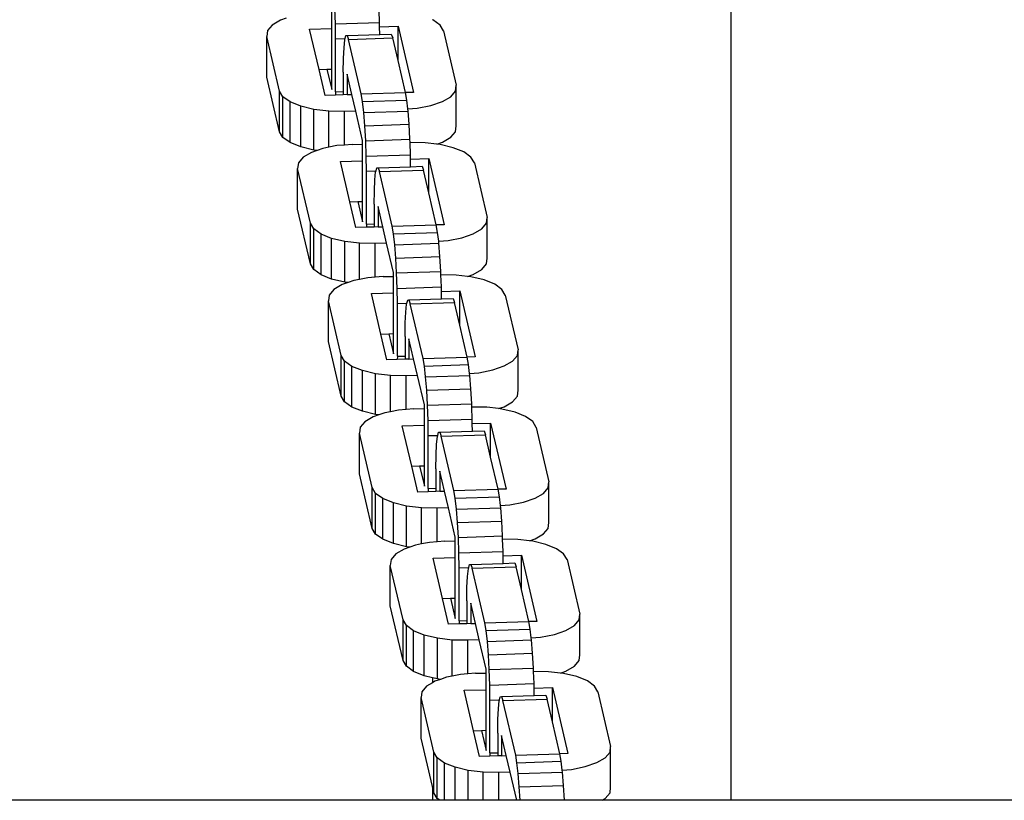
# Model space of a CAD drawing. Units: millimetres. Extents: x -5503 to 5502, y -7675 to 7677.
# Drawn here: x 260 to 366, y 38 to 122 of the extents above; entities that cross this region are included whole.
import ezdxf

# ---------------------------------------------------------------- set-up
doc = ezdxf.new("R2010")
doc.units = ezdxf.units.MM

msp = doc.modelspace()

# ---------------------------------------------------------------- linework, layer by layer
for p, q in [((336.44, 194.81), (336.44, 37.74)), ((293.99, 121.13), (293.93, 122.79)), ((288.71, 121.75), (288.1, 121.55)), ((293.59, 120.64), (293.59, 122.43)), ((298.73, 121.29), (298.69, 122.6)), ((287.2, 121.02), (286.69, 120.42)), ((288.1, 121.55), (287.2, 121.02)), ((291.22, 120.57), (293.59, 120.64)), ((292.23, 116.23), (291.22, 120.57)), ((293.59, 116.28), (293.59, 120.64)), ((293.99, 121.13), (298.73, 121.29)), ((294, 119.52), (293.99, 121.13)), ((298.74, 120.81), (298.73, 121.29)), ((298.74, 120.81), (300.71, 120.88)), ((298.75, 120), (298.74, 120.81)), ((300.71, 120.88), (302.37, 113.77)), ((300.71, 117.19), (300.71, 120.88)), ((304.46, 121.58), (304.41, 121.6)), ((305.24, 121.02), (304.46, 121.58)), ((305.6, 120.41), (305.24, 121.02)), ((286.69, 120.42), (286.62, 119.79)), ((287.98, 113.93), (286.62, 119.79)), ((286.62, 115.42), (286.62, 119.79)), ((294, 119.52), (295.03, 119.56)), ((294, 113.85), (294, 119.52)), ((295, 119.44), (295.03, 119.56)), ((295.03, 119.56), (295.11, 119.88)), ((295.11, 119.88), (295.25, 119.89)), ((295.25, 119.89), (298.75, 120)), ((295.25, 119.89), (295.39, 119.47)), ((295.39, 119.47), (300.14, 119.63)), ((298.75, 120), (299.99, 120.05)), ((299.99, 120.05), (300.14, 119.63)), ((300.71, 117.19), (300.14, 119.63)), ((305.6, 120.41), (306.97, 114.55)), ((294.85, 117.42), (294.91, 118.6)), ((294.91, 118.6), (295, 119.44)), ((296.76, 113.61), (295.39, 119.47)), ((294.83, 115.97), (294.85, 117.42)), ((301.51, 113.77), (300.71, 117.19)), ((287.98, 109.56), (286.62, 115.42)), ((292.23, 116.23), (293.08, 116.26)), ((292.88, 113.46), (292.23, 116.23)), ((293.08, 116.26), (293.59, 116.28)), ((293.08, 116.26), (293.59, 114.09)), ((293.59, 114.09), (293.59, 116.28)), ((294.83, 115.97), (294.83, 113.87)), ((295.25, 115.73), (295.25, 113.54)), ((295.75, 113.56), (295.25, 115.73)), ((306.89, 113.92), (306.97, 114.55)), ((306.97, 110.18), (306.97, 114.55)), ((288.35, 113.32), (287.98, 113.93)), ((287.98, 109.56), (287.98, 113.93)), ((289.12, 112.76), (288.35, 113.32)), ((288.35, 108.95), (288.35, 113.32)), ((294, 113.5), (292.88, 113.46)), ((294, 113.85), (294.83, 113.87)), ((294, 113.85), (294, 113.5)), ((294.83, 113.53), (294, 113.5)), ((294.83, 113.87), (294.83, 113.53)), ((295.25, 113.54), (294.83, 113.53)), ((295.25, 113.54), (295.75, 113.56)), ((296.17, 111.78), (295.75, 113.56)), ((296.76, 113.61), (301.51, 113.77)), ((296.91, 112.79), (296.76, 113.61)), ((301.65, 112.95), (301.51, 113.77)), ((302.37, 113.77), (301.51, 113.77)), ((305.49, 112.79), (306.39, 113.32)), ((306.39, 113.32), (306.89, 113.92)), ((290.26, 112.3), (289.12, 112.76)), ((289.12, 108.39), (289.12, 112.76)), ((291.67, 111.96), (290.26, 112.3)), ((290.26, 107.93), (290.26, 112.3)), ((296.91, 112.79), (301.65, 112.95)), ((297.04, 111.62), (296.91, 112.79)), ((301.76, 112), (301.65, 112.95)), ((302.76, 112.08), (304.25, 112.37)), ((304.25, 112.37), (305.49, 112.79)), ((293.27, 111.77), (291.67, 111.96)), ((291.67, 107.59), (291.67, 111.96)), ((294.95, 111.74), (293.27, 111.77)), ((293.27, 107.89), (293.27, 111.77)), ((296.17, 111.78), (294.95, 111.74)), ((294.95, 108.12), (294.95, 111.74)), ((296.91, 108.62), (296.17, 111.78)), ((297.04, 111.62), (301.79, 111.78)), ((297.16, 110.19), (297.04, 111.62)), ((301.76, 112), (302.76, 112.08)), ((301.79, 111.78), (301.76, 112)), ((301.9, 110.35), (301.79, 111.78)), ((297.16, 110.19), (301.9, 110.35)), ((297.25, 108.59), (297.16, 110.19)), ((301.99, 108.74), (301.9, 110.35)), ((306.89, 109.56), (306.97, 110.18)), ((288.35, 108.95), (287.98, 109.56)), ((289.12, 108.39), (288.35, 108.95)), ((305.49, 108.43), (306.39, 108.96)), ((306.39, 108.96), (306.89, 109.56)), ((290.26, 107.93), (289.12, 108.39)), ((291.67, 107.59), (290.26, 107.93)), ((293.27, 107.89), (292.65, 107.77)), ((294.14, 108.06), (293.27, 107.89)), ((294.95, 108.12), (294.14, 108.06)), ((295.78, 108.19), (294.95, 108.12)), ((295.78, 108.19), (296.91, 108.23)), ((296.91, 108.23), (296.91, 108.62)), ((296.91, 106.44), (296.91, 108.23)), ((297.25, 108.59), (301.99, 108.74)), ((297.3, 106.93), (297.25, 108.59)), ((302, 108.39), (301.99, 108.74)), ((303.63, 108.37), (302, 108.39)), ((302.05, 107.08), (302, 108.39)), ((304.88, 108.22), (303.63, 108.37)), ((304.88, 108.22), (305.49, 108.43)), ((305.23, 108.18), (304.88, 108.22)), ((306.64, 107.84), (305.23, 108.18)), ((290.51, 106.81), (290.01, 106.21)), ((291.41, 107.34), (290.51, 106.81)), ((292.02, 107.55), (291.41, 107.34)), ((292.02, 107.55), (291.67, 107.59)), ((292.65, 107.77), (292.02, 107.55)), ((297.3, 106.93), (302.05, 107.08)), ((297.32, 105.32), (297.3, 106.93)), ((302.05, 106.61), (302.05, 107.08)), ((307.78, 107.38), (306.64, 107.84)), ((308.55, 106.82), (307.78, 107.38)), ((308.92, 106.21), (308.55, 106.82)), ((290.01, 106.21), (289.93, 105.59)), ((294.53, 106.36), (296.91, 106.44)), ((295.55, 102.03), (294.53, 106.36)), ((296.91, 102.07), (296.91, 106.44)), ((298.57, 105.69), (302.06, 105.8)), ((302.05, 106.61), (304.03, 106.67)), ((302.06, 105.8), (302.05, 106.61)), ((302.06, 105.8), (303.31, 105.84)), ((303.31, 105.84), (303.46, 105.42)), ((304.03, 106.67), (305.68, 99.57)), ((304.03, 102.98), (304.03, 106.67)), ((308.92, 106.21), (310.28, 100.35)), ((291.3, 99.73), (289.93, 105.59)), ((289.93, 101.22), (289.93, 105.59)), ((297.32, 105.32), (298.35, 105.35)), ((297.32, 99.64), (297.32, 105.32)), ((298.23, 104.39), (298.31, 105.24)), ((298.31, 105.24), (298.35, 105.35)), ((298.35, 105.35), (298.43, 105.68)), ((298.43, 105.68), (298.57, 105.69)), ((298.57, 105.69), (298.71, 105.27)), ((298.71, 105.27), (303.46, 105.42)), ((300.08, 99.41), (298.71, 105.27)), ((304.03, 102.98), (303.46, 105.42)), ((298.17, 103.21), (298.23, 104.39)), ((298.15, 101.77), (298.17, 103.21)), ((304.82, 99.56), (304.03, 102.98)), ((295.55, 102.03), (296.4, 102.06)), ((296.19, 99.26), (295.55, 102.03)), ((296.4, 102.06), (296.91, 102.07)), ((296.4, 102.06), (296.91, 99.89)), ((296.91, 99.89), (296.91, 102.07)), ((298.15, 101.77), (298.15, 99.67)), ((291.3, 95.36), (289.93, 101.22)), ((298.57, 101.52), (298.57, 99.34)), ((299.07, 99.35), (298.57, 101.52)), ((291.66, 99.11), (291.3, 99.73)), ((291.3, 95.36), (291.3, 99.73)), ((297.32, 99.64), (298.15, 99.67)), ((297.32, 99.64), (297.32, 99.3)), ((298.15, 99.67), (298.15, 99.32)), ((300.08, 99.41), (304.82, 99.56)), ((300.22, 98.59), (300.08, 99.41)), ((305.68, 99.57), (304.82, 99.56)), ((304.97, 98.74), (304.82, 99.56)), ((309.71, 99.12), (310.21, 99.72)), ((310.21, 99.72), (310.28, 100.35)), ((310.28, 95.98), (310.28, 100.35)), ((292.44, 98.56), (291.66, 99.11)), ((291.66, 94.75), (291.66, 99.11)), ((293.57, 98.09), (292.44, 98.56)), ((292.44, 94.19), (292.44, 98.56)), ((297.32, 99.3), (296.19, 99.26)), ((298.15, 99.32), (297.32, 99.3)), ((298.57, 99.34), (298.15, 99.32)), ((298.57, 99.34), (299.07, 99.35)), ((299.49, 97.58), (299.07, 99.35)), ((300.22, 98.59), (304.97, 98.74)), ((300.36, 97.42), (300.22, 98.59)), ((305.08, 97.79), (304.97, 98.74)), ((307.57, 98.17), (308.8, 98.59)), ((308.8, 98.59), (309.71, 99.12)), ((294.99, 97.76), (293.57, 98.09)), ((293.57, 93.73), (293.57, 98.09)), ((296.59, 97.57), (294.99, 97.76)), ((294.99, 93.39), (294.99, 97.76)), ((298.27, 97.54), (296.59, 97.57)), ((296.59, 93.68), (296.59, 97.57)), ((299.49, 97.58), (298.27, 97.54)), ((298.27, 93.92), (298.27, 97.54)), ((300.22, 94.42), (299.49, 97.58)), ((300.36, 97.42), (305.1, 97.57)), ((300.47, 95.99), (300.36, 97.42)), ((305.08, 97.79), (306.08, 97.88)), ((305.1, 97.57), (305.08, 97.79)), ((305.22, 96.14), (305.1, 97.57)), ((306.08, 97.88), (307.57, 98.17)), ((291.66, 94.75), (291.3, 95.36)), ((300.47, 95.99), (305.22, 96.14)), ((300.56, 94.38), (300.47, 95.99)), ((305.31, 94.54), (305.22, 96.14)), ((309.71, 94.75), (310.21, 95.35)), ((310.21, 95.35), (310.28, 95.98)), ((292.44, 94.19), (291.66, 94.75)), ((293.57, 93.73), (292.44, 94.19)), ((300.22, 94.02), (300.22, 94.42)), ((300.56, 94.38), (305.31, 94.54)), ((300.62, 92.72), (300.56, 94.38)), ((305.32, 94.19), (305.31, 94.54)), ((306.94, 94.16), (305.32, 94.19)), ((305.37, 92.88), (305.32, 94.19)), ((308.19, 94.01), (306.94, 94.16)), ((308.19, 94.01), (308.8, 94.22)), ((308.8, 94.22), (309.71, 94.75)), ((294.99, 93.39), (293.57, 93.73)), ((294.73, 93.14), (293.83, 92.61)), ((295.34, 93.35), (294.73, 93.14)), ((295.34, 93.35), (294.99, 93.39)), ((295.97, 93.56), (295.34, 93.35)), ((296.59, 93.68), (295.97, 93.56)), ((297.46, 93.85), (296.59, 93.68)), ((298.27, 93.92), (297.46, 93.85)), ((299.1, 93.99), (298.27, 93.92)), ((299.1, 93.99), (300.22, 94.02)), ((300.22, 92.24), (300.22, 94.02)), ((308.55, 93.97), (308.19, 94.01)), ((309.96, 93.64), (308.55, 93.97)), ((311.1, 93.17), (309.96, 93.64)), ((311.87, 92.62), (311.1, 93.17)), ((293.32, 92.01), (293.25, 91.38)), ((293.83, 92.61), (293.32, 92.01)), ((297.85, 92.16), (300.22, 92.24)), ((298.86, 87.82), (297.85, 92.16)), ((300.22, 87.87), (300.22, 92.24)), ((300.62, 92.72), (305.37, 92.88)), ((300.64, 91.12), (300.62, 92.72)), ((305.37, 92.4), (305.37, 92.88)), ((305.37, 92.4), (307.34, 92.47)), ((305.38, 91.6), (305.37, 92.4)), ((307.34, 92.47), (309, 85.37)), ((307.34, 88.78), (307.34, 92.47)), ((312.23, 92), (311.87, 92.62)), ((294.62, 85.52), (293.25, 91.38)), ((293.25, 87.01), (293.25, 91.38)), ((300.64, 91.12), (301.66, 91.15)), ((300.64, 85.44), (300.64, 91.12)), ((301.54, 90.19), (301.63, 91.03)), ((301.63, 91.03), (301.66, 91.15)), ((301.66, 91.15), (301.75, 91.47)), ((301.75, 91.47), (301.88, 91.48)), ((301.88, 91.48), (305.38, 91.6)), ((301.88, 91.48), (302.03, 91.06)), ((302.03, 91.06), (306.77, 91.22)), ((303.4, 85.2), (302.03, 91.06)), ((305.38, 91.6), (306.63, 91.64)), ((306.63, 91.64), (306.77, 91.22)), ((307.34, 88.78), (306.77, 91.22)), ((312.23, 92), (313.6, 86.14)), ((301.49, 89.01), (301.54, 90.19)), ((301.47, 87.56), (301.49, 89.01)), ((298.86, 87.82), (299.72, 87.85)), ((299.51, 85.06), (298.86, 87.82)), ((299.72, 87.85), (300.22, 87.87)), ((299.72, 87.85), (300.22, 85.68)), ((300.22, 85.68), (300.22, 87.87)), ((308.15, 85.34), (307.34, 88.78)), ((294.62, 81.16), (293.25, 87.01)), ((301.47, 87.56), (301.47, 85.46)), ((301.88, 87.32), (301.88, 85.13)), ((302.39, 85.15), (301.88, 87.32)), ((313.53, 85.52), (313.6, 86.14)), ((313.6, 81.78), (313.6, 86.14)), ((294.98, 84.91), (294.62, 85.52)), ((294.62, 81.16), (294.62, 85.52)), ((295.76, 84.35), (294.98, 84.91)), ((294.98, 80.54), (294.98, 84.91)), ((300.63, 85.09), (299.51, 85.06)), ((300.64, 85.44), (300.63, 85.09)), ((301.47, 85.12), (300.63, 85.09)), ((300.64, 85.44), (301.47, 85.46)), ((301.47, 85.46), (301.47, 85.12)), ((301.88, 85.13), (301.47, 85.12)), ((301.88, 85.13), (302.39, 85.15)), ((302.8, 83.37), (302.39, 85.15)), ((303.4, 85.2), (308.15, 85.34)), ((303.54, 84.38), (303.4, 85.2)), ((309, 85.37), (308.15, 85.34)), ((308.29, 84.54), (308.15, 85.34)), ((312.12, 84.39), (313.02, 84.92)), ((313.02, 84.92), (313.53, 85.52)), ((296.89, 83.89), (295.76, 84.35)), ((295.76, 79.98), (295.76, 84.35)), ((298.31, 83.55), (296.89, 83.89)), ((296.89, 79.52), (296.89, 83.89)), ((299.91, 83.36), (298.31, 83.55)), ((298.31, 79.18), (298.31, 83.55)), ((303.54, 84.38), (308.29, 84.54)), ((303.68, 83.22), (303.54, 84.38)), ((308.4, 83.59), (308.29, 84.54)), ((308.4, 83.59), (309.39, 83.67)), ((308.42, 83.37), (308.4, 83.59)), ((309.39, 83.67), (310.88, 83.96)), ((310.88, 83.96), (312.12, 84.39)), ((301.58, 83.33), (299.91, 83.36)), ((299.91, 79.48), (299.91, 83.36)), ((302.8, 83.37), (301.58, 83.33)), ((301.58, 79.72), (301.58, 83.33)), ((303.54, 80.22), (302.8, 83.37)), ((303.68, 83.22), (308.42, 83.37)), ((303.79, 81.78), (303.68, 83.22)), ((308.54, 81.94), (308.42, 83.37)), ((303.79, 81.78), (308.54, 81.94)), ((303.88, 80.18), (303.79, 81.78)), ((308.63, 80.34), (308.54, 81.94)), ((313.53, 81.15), (313.6, 81.78)), ((294.98, 80.54), (294.62, 81.16)), ((295.76, 79.98), (294.98, 80.54)), ((312.12, 80.02), (313.02, 80.55)), ((313.02, 80.55), (313.53, 81.15)), ((296.89, 79.52), (295.76, 79.98)), ((298.31, 79.18), (296.89, 79.52)), ((299.29, 79.36), (298.66, 79.14)), ((299.91, 79.48), (299.29, 79.36)), ((300.78, 79.65), (299.91, 79.48)), ((301.58, 79.72), (300.78, 79.65)), ((302.41, 79.78), (301.58, 79.72)), ((302.41, 79.78), (303.54, 79.82)), ((303.54, 79.82), (303.54, 80.22)), ((303.54, 78.03), (303.54, 79.82)), ((303.88, 80.18), (308.63, 80.34)), ((303.94, 78.52), (303.88, 80.18)), ((308.64, 79.98), (308.63, 80.34)), ((310.26, 79.96), (308.64, 79.98)), ((308.68, 78.67), (308.64, 79.98)), ((311.51, 79.81), (310.26, 79.96)), ((311.51, 79.81), (312.12, 80.02)), ((311.86, 79.77), (311.51, 79.81)), ((313.28, 79.43), (311.86, 79.77)), ((314.41, 78.97), (313.28, 79.43)), ((297.15, 78.4), (296.64, 77.81)), ((298.05, 78.93), (297.15, 78.4)), ((298.66, 79.14), (298.05, 78.93)), ((298.66, 79.14), (298.31, 79.18)), ((303.94, 78.52), (308.68, 78.67)), ((303.96, 76.91), (303.94, 78.52)), ((308.69, 78.2), (308.68, 78.67)), ((308.69, 78.2), (310.66, 78.26)), ((310.66, 78.26), (312.32, 71.16)), ((310.66, 74.58), (310.66, 78.26)), ((315.19, 78.41), (314.41, 78.97)), ((315.55, 77.8), (315.19, 78.41)), ((296.64, 77.81), (296.57, 77.18)), ((301.17, 77.95), (303.54, 78.03)), ((302.18, 73.62), (301.17, 77.95)), ((303.54, 73.66), (303.54, 78.03)), ((304.98, 76.94), (305.06, 77.27)), ((305.06, 77.27), (305.2, 77.28)), ((305.2, 77.28), (308.7, 77.39)), ((305.2, 77.28), (305.34, 76.86)), ((308.7, 77.39), (308.69, 78.2)), ((308.7, 77.39), (309.95, 77.43)), ((309.95, 77.43), (310.09, 77.01)), ((315.55, 77.8), (316.92, 71.94)), ((297.94, 71.32), (296.57, 77.18)), ((296.57, 72.81), (296.57, 77.18)), ((303.96, 76.91), (304.98, 76.94)), ((303.96, 71.23), (303.96, 76.91)), ((304.86, 75.99), (304.95, 76.83)), ((304.95, 76.83), (304.98, 76.94)), ((305.34, 76.86), (310.09, 77.01)), ((306.71, 71), (305.34, 76.86)), ((310.66, 74.58), (310.09, 77.01)), ((304.8, 74.8), (304.86, 75.99)), ((304.78, 73.36), (304.8, 74.8)), ((311.46, 71.16), (310.66, 74.58)), ((302.18, 73.62), (303.03, 73.65)), ((302.83, 70.85), (302.18, 73.62)), ((303.03, 73.65), (303.54, 73.66)), ((303.03, 73.65), (303.54, 71.48)), ((303.54, 71.48), (303.54, 73.66)), ((304.78, 73.36), (304.78, 71.26)), ((305.2, 73.11), (305.2, 70.93)), ((305.71, 70.95), (305.2, 73.11)), ((297.94, 66.95), (296.57, 72.81)), ((316.85, 71.31), (316.92, 71.94)), ((316.92, 67.57), (316.92, 71.94)), ((298.3, 70.71), (297.94, 71.32)), ((297.94, 66.95), (297.94, 71.32)), ((303.95, 70.89), (302.83, 70.85)), ((303.96, 71.23), (303.95, 70.89)), ((304.78, 70.92), (303.95, 70.89)), ((303.96, 71.23), (304.78, 71.26)), ((304.78, 71.26), (304.78, 70.92)), ((305.2, 70.93), (304.78, 70.92)), ((305.2, 70.93), (305.71, 70.95)), ((306.12, 69.17), (305.71, 70.95)), ((306.71, 71), (311.46, 71.16)), ((306.86, 70.18), (306.71, 71)), ((311.6, 70.33), (311.46, 71.16)), ((312.32, 71.16), (311.46, 71.16)), ((316.34, 70.71), (316.85, 71.31)), ((299.07, 70.15), (298.3, 70.71)), ((298.3, 66.34), (298.3, 70.71)), ((300.21, 69.68), (299.07, 70.15)), ((299.07, 65.78), (299.07, 70.15)), ((306.86, 70.18), (311.6, 70.33)), ((306.99, 69.01), (306.86, 70.18)), ((311.71, 69.39), (311.6, 70.33)), ((314.2, 69.76), (315.44, 70.18)), ((315.44, 70.18), (316.34, 70.71)), ((301.62, 69.35), (300.21, 69.68)), ((300.21, 65.32), (300.21, 69.68)), ((303.22, 69.16), (301.62, 69.35)), ((301.62, 64.98), (301.62, 69.35)), ((304.9, 69.13), (303.22, 69.16)), ((303.22, 65.28), (303.22, 69.16)), ((306.12, 69.17), (304.9, 69.13)), ((304.9, 65.51), (304.9, 69.13)), ((306.86, 66.01), (306.12, 69.17)), ((306.99, 69.01), (311.74, 69.17)), ((307.11, 67.58), (306.99, 69.01)), ((311.71, 69.39), (312.71, 69.47)), ((311.74, 69.17), (311.71, 69.39)), ((311.85, 67.73), (311.74, 69.17)), ((312.71, 69.47), (314.2, 69.76)), ((307.11, 67.58), (311.85, 67.73)), ((311.94, 66.13), (311.85, 67.73)), ((298.3, 66.34), (297.94, 66.95)), ((307.2, 65.98), (307.11, 67.58)), ((316.34, 66.35), (316.85, 66.94)), ((316.85, 66.94), (316.92, 67.57)), ((299.07, 65.78), (298.3, 66.34)), ((300.21, 65.32), (299.07, 65.78)), ((305.73, 65.58), (304.9, 65.51)), ((305.73, 65.58), (306.86, 65.62)), ((306.86, 65.62), (306.86, 66.01)), ((306.86, 63.83), (306.86, 65.62)), ((307.2, 65.98), (311.94, 66.13)), ((307.25, 64.32), (307.2, 65.98)), ((311.95, 65.78), (311.94, 66.13)), ((313.58, 65.75), (311.95, 65.78)), ((312, 64.47), (311.95, 65.78)), ((314.83, 65.61), (313.58, 65.75)), ((314.83, 65.61), (315.44, 65.82)), ((315.18, 65.57), (314.83, 65.61)), ((315.44, 65.82), (316.34, 66.35)), ((301.62, 64.98), (300.21, 65.32)), ((301.36, 64.73), (300.46, 64.2)), ((301.97, 64.94), (301.36, 64.73)), ((301.97, 64.94), (301.62, 64.98)), ((302.6, 65.15), (301.97, 64.94)), ((303.22, 65.28), (302.6, 65.15)), ((304.09, 65.44), (303.22, 65.28)), ((304.9, 65.51), (304.09, 65.44)), ((316.59, 65.23), (315.18, 65.57)), ((317.73, 64.76), (316.59, 65.23)), ((318.5, 64.21), (317.73, 64.76)), ((299.96, 63.6), (299.88, 62.97)), ((300.46, 64.2), (299.96, 63.6)), ((304.48, 63.75), (306.86, 63.83)), ((305.5, 59.42), (304.48, 63.75)), ((306.86, 59.46), (306.86, 63.83)), ((307.25, 64.32), (312, 64.47)), ((307.27, 62.71), (307.25, 64.32)), ((312, 64), (312, 64.47)), ((312, 64), (313.98, 64.06)), ((312.01, 63.19), (312, 64)), ((313.98, 64.06), (315.63, 56.96)), ((313.98, 60.37), (313.98, 64.06)), ((318.87, 63.59), (318.5, 64.21)), ((318.87, 63.59), (320.24, 57.74)), ((301.25, 57.11), (299.88, 62.97)), ((299.88, 58.61), (299.88, 62.97)), ((307.27, 62.71), (308.3, 62.74)), ((307.27, 57.03), (307.27, 62.71)), ((308.18, 61.78), (308.27, 62.62)), ((308.27, 62.62), (308.3, 62.74)), ((308.3, 62.74), (308.38, 63.06)), ((308.38, 63.06), (308.52, 63.07)), ((308.52, 63.07), (312.01, 63.19)), ((308.52, 63.07), (308.66, 62.66)), ((308.66, 62.66), (313.41, 62.81)), ((310.03, 56.8), (308.66, 62.66)), ((312.01, 63.19), (313.26, 63.23)), ((313.26, 63.23), (313.41, 62.81)), ((313.98, 60.37), (313.41, 62.81)), ((308.12, 60.6), (308.18, 61.78)), ((308.1, 59.16), (308.12, 60.6)), ((314.77, 56.95), (313.98, 60.37)), ((305.5, 59.42), (306.35, 59.44)), ((306.14, 56.65), (305.5, 59.42)), ((306.35, 59.44), (306.86, 59.46)), ((306.35, 59.44), (306.86, 57.28)), ((306.86, 57.28), (306.86, 59.46)), ((301.25, 52.75), (299.88, 58.61)), ((308.1, 59.16), (308.1, 57.06)), ((308.52, 58.91), (308.52, 56.73)), ((309.02, 56.74), (308.52, 58.91)), ((301.62, 56.5), (301.25, 57.11)), ((301.25, 52.75), (301.25, 57.11)), ((319.66, 56.51), (320.16, 57.11)), ((320.16, 57.11), (320.24, 57.74)), ((320.24, 53.37), (320.24, 57.74)), ((302.39, 55.94), (301.62, 56.5)), ((301.62, 52.13), (301.62, 56.5)), ((307.27, 56.69), (306.14, 56.65)), ((307.27, 57.03), (308.1, 57.06)), ((307.27, 57.03), (307.27, 56.69)), ((308.1, 56.71), (307.27, 56.69)), ((308.1, 57.06), (308.1, 56.71)), ((308.52, 56.73), (308.1, 56.71)), ((308.52, 56.73), (309.02, 56.74)), ((309.44, 54.97), (309.02, 56.74)), ((310.03, 56.8), (314.77, 56.95)), ((310.17, 55.98), (310.03, 56.8)), ((310.17, 55.98), (314.92, 56.13)), ((315.63, 56.96), (314.77, 56.95)), ((314.92, 56.13), (314.77, 56.95)), ((315.03, 55.18), (314.92, 56.13)), ((318.75, 55.98), (319.66, 56.51)), ((303.52, 55.48), (302.39, 55.94)), ((302.39, 51.58), (302.39, 55.94)), ((304.94, 55.14), (303.52, 55.48)), ((303.52, 51.11), (303.52, 55.48)), ((306.54, 54.95), (304.94, 55.14)), ((304.94, 50.78), (304.94, 55.14)), ((310.31, 54.81), (310.17, 55.98)), ((315.03, 55.18), (316.03, 55.26)), ((315.05, 54.96), (315.03, 55.18)), ((316.03, 55.26), (317.52, 55.55)), ((317.52, 55.55), (318.75, 55.98)), ((308.22, 54.93), (306.54, 54.95)), ((306.54, 51.07), (306.54, 54.95)), ((309.44, 54.97), (308.22, 54.93)), ((308.22, 51.31), (308.22, 54.93)), ((310.17, 51.81), (309.44, 54.97)), ((310.31, 54.81), (315.05, 54.96)), ((310.42, 53.37), (310.31, 54.81)), ((315.17, 53.53), (315.05, 54.96)), ((310.42, 53.37), (315.17, 53.53)), ((310.51, 51.77), (310.42, 53.37)), ((315.26, 51.93), (315.17, 53.53)), ((320.16, 52.74), (320.24, 53.37)), ((301.62, 52.13), (301.25, 52.75)), ((302.39, 51.58), (301.62, 52.13)), ((310.51, 51.77), (315.26, 51.93)), ((315.27, 51.58), (315.26, 51.93)), ((318.75, 51.61), (319.66, 52.14)), ((319.66, 52.14), (320.16, 52.74)), ((303.52, 51.11), (302.39, 51.58)), ((304.41, 50.9), (303.52, 51.11)), ((304.41, 50.9), (304.41, 50.37)), ((304.94, 50.78), (304.41, 50.9)), ((305.29, 50.73), (304.94, 50.78)), ((305.92, 50.95), (305.29, 50.73)), ((306.54, 51.07), (305.92, 50.95)), ((307.41, 51.24), (306.54, 51.07)), ((308.22, 51.31), (307.41, 51.24)), ((309.05, 51.38), (308.22, 51.31)), ((309.05, 51.38), (310.17, 51.41)), ((310.17, 51.41), (310.17, 51.81)), ((310.17, 49.62), (310.17, 51.41)), ((310.57, 50.11), (310.51, 51.77)), ((316.89, 51.55), (315.27, 51.58)), ((315.32, 50.27), (315.27, 51.58)), ((318.15, 51.4), (316.89, 51.55)), ((318.15, 51.4), (318.75, 51.61)), ((318.5, 51.36), (318.15, 51.4)), ((319.91, 51.02), (318.5, 51.36)), ((321.05, 50.56), (319.91, 51.02)), ((303.78, 50), (303.27, 49.4)), ((304.41, 50.37), (303.78, 50)), ((304.68, 50.53), (304.41, 50.37)), ((305.29, 50.73), (304.68, 50.53)), ((310.57, 50.11), (315.32, 50.27)), ((310.59, 48.5), (310.57, 50.11)), ((315.32, 49.79), (315.32, 50.27)), ((315.32, 49.79), (317.29, 49.86)), ((315.33, 48.99), (315.32, 49.79)), ((317.29, 49.86), (318.95, 42.75)), ((317.29, 46.17), (317.29, 49.86)), ((321.82, 50), (321.05, 50.56)), ((322.18, 49.39), (321.82, 50)), ((303.27, 49.4), (303.2, 48.77)), ((304.57, 42.91), (303.2, 48.77)), ((303.2, 44.4), (303.2, 48.77)), ((307.8, 49.55), (310.17, 49.62)), ((308.81, 45.21), (307.8, 49.55)), ((310.17, 45.26), (310.17, 49.62)), ((311.61, 48.54), (311.7, 48.86)), ((311.7, 48.86), (311.83, 48.87)), ((311.83, 48.87), (315.33, 48.99)), ((311.83, 48.87), (311.98, 48.45)), ((315.33, 48.99), (316.58, 49.03)), ((316.58, 49.03), (316.72, 48.61)), ((322.18, 49.39), (323.55, 43.53)), ((310.59, 48.5), (311.61, 48.54)), ((310.59, 42.83), (310.59, 48.5)), ((311.49, 47.58), (311.58, 48.42)), ((311.58, 48.42), (311.61, 48.54)), ((311.98, 48.45), (316.72, 48.61)), ((313.35, 42.59), (311.98, 48.45)), ((317.29, 46.17), (316.72, 48.61)), ((311.44, 46.4), (311.49, 47.58)), ((311.42, 44.95), (311.44, 46.4)), ((318.1, 42.73), (317.29, 46.17)), ((308.81, 45.21), (309.67, 45.24)), ((309.46, 42.44), (308.81, 45.21)), ((309.67, 45.24), (310.17, 45.26)), ((309.67, 45.24), (310.17, 43.07)), ((310.17, 43.07), (310.17, 45.26)), ((311.42, 44.95), (311.42, 42.85)), ((311.83, 44.71), (311.83, 42.52)), ((312.34, 42.54), (311.83, 44.71)), ((304.41, 39.22), (303.2, 44.4)), ((323.48, 42.9), (323.55, 43.53)), ((323.55, 39.16), (323.55, 43.53)), ((304.93, 42.3), (304.57, 42.91)), ((304.57, 38.54), (304.57, 42.91)), ((310.58, 42.48), (309.46, 42.44)), ((310.59, 42.83), (310.58, 42.48)), ((311.42, 42.51), (310.58, 42.48)), ((310.59, 42.83), (311.42, 42.85)), ((311.42, 42.85), (311.42, 42.51)), ((311.83, 42.52), (311.42, 42.51)), ((311.83, 42.52), (312.34, 42.54)), ((312.75, 40.76), (312.34, 42.54)), ((313.35, 42.59), (318.1, 42.73)), ((313.49, 41.77), (313.35, 42.59)), ((318.95, 42.75), (318.1, 42.73)), ((318.24, 41.93), (318.1, 42.73)), ((322.07, 41.78), (322.97, 42.3)), ((322.97, 42.3), (323.48, 42.9)), ((305.71, 41.74), (304.93, 42.3)), ((304.93, 37.93), (304.93, 42.3)), ((306.84, 41.28), (305.71, 41.74)), ((305.71, 37.74), (305.71, 41.74)), ((308.26, 40.94), (306.84, 41.28)), ((306.84, 37.74), (306.84, 41.28)), ((313.49, 41.77), (318.24, 41.93)), ((313.63, 40.6), (313.49, 41.77)), ((318.35, 40.98), (318.24, 41.93)), ((319.34, 41.06), (320.83, 41.35)), ((320.83, 41.35), (322.07, 41.78)), ((309.86, 40.75), (308.26, 40.94)), ((308.26, 37.74), (308.26, 40.94)), ((311.54, 40.72), (309.86, 40.75)), ((309.86, 37.74), (309.86, 40.75)), ((312.75, 40.76), (311.54, 40.72)), ((311.54, 37.74), (311.54, 40.72)), ((313.46, 37.74), (312.75, 40.76)), ((313.63, 40.6), (318.37, 40.76)), ((313.74, 39.17), (313.63, 40.6)), ((318.35, 40.98), (319.34, 41.06)), ((318.37, 40.76), (318.35, 40.98)), ((318.49, 39.33), (318.37, 40.76)), ((304.41, 39.22), (304.41, 37.74)), ((304.57, 38.54), (304.41, 39.22)), ((313.74, 39.17), (318.49, 39.33)), ((313.82, 37.74), (313.74, 39.17)), ((318.58, 37.74), (318.49, 39.33)), ((323.48, 38.54), (323.55, 39.16)), ((304.93, 37.93), (304.57, 38.54)), ((322.97, 37.94), (323.48, 38.54)), ((304.41, 37.74), (-303.83, 37.74)), ((305.2, 37.74), (304.41, 37.74)), ((305.2, 37.74), (304.93, 37.93)), ((305.71, 37.74), (305.2, 37.74)), ((306.84, 37.74), (305.71, 37.74)), ((308.26, 37.74), (306.84, 37.74)), ((309.86, 37.74), (308.26, 37.74)), ((311.54, 37.74), (309.86, 37.74)), ((313.46, 37.74), (311.54, 37.74)), ((313.82, 37.74), (313.46, 37.74)), ((318.58, 37.74), (313.82, 37.74)), ((322.63, 37.74), (318.58, 37.74)), ((322.63, 37.74), (322.97, 37.94)), ((336.44, 37.74), (322.63, 37.74)), ((658.02, 37.74), (336.44, 37.74))]:
    msp.add_line(p, q)

doc.saveas('drawing.dxf')
